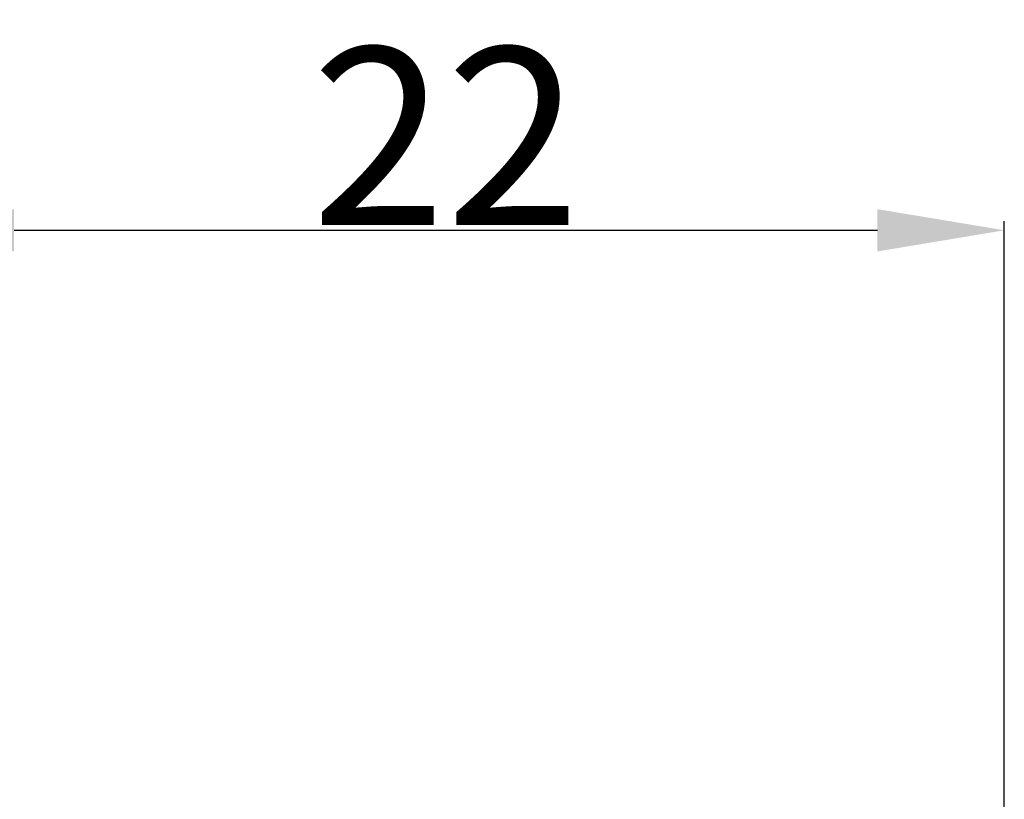
# Model space of a CAD drawing. Extents: x -47 to 54, y -36 to 38.
# Drawn here: x 3 to 22, y 10 to 26 of the extents above; entities that cross this region are included whole.
import ezdxf

# ---------------------------------------------------------------- set-up
doc = ezdxf.new("R2010")
doc.units = 0
doc.header["$LTSCALE"] = 23.1
doc.header["$PDMODE"] = 3
doc.header["$PDSIZE"] = 0.3125
doc.layers.get('Defpoints').update_dxf_attribs({"linetype": 'CONTINUOUS'})
doc.layers.add('2', color=7, linetype='BYBLOCK', lineweight=25)
doc.styles.get("Standard").update_dxf_attribs({"font": 'monos.ttf', "width": 0.8, "height": 3.5})
doc.dimstyles.get("Standard").update_dxf_attribs({"dimtxt": 3.5, "dimasz": 4.57, "dimexe": 0.18, "dimexo": 0.0625, "dimgap": 0.09, "dimtad": 1, "dimdec": 3, "dimdsep": 46, "dimtxsty": 'STANDARD', "dimcen": 0.09, "dimadec": 0, "dimazin": 0, "dimtp": 0.01, "dimtm": 0.01, "dimtfac": 1, "dimtdec": 3, "dimtofl": 0, "dimtmove": 0, "dimatfit": 0, "dimfxl": 1, "dimtolj": 1, "dimarcsym": 0})

# ---------------------------------------------------------------- blocks, each defined once
blk = doc.blocks.new('*D26')
at = {"layer": '2', "color": 0, "lineweight": -2, "transparency": 16777216}
for p, q in [((0, 8.541), (0, 21.744)), ((22, 8.541), (22, 21.744)), ((2.5, 21.564), (19.5, 21.564))]:
    blk.add_line(p, q, dxfattribs=at)
at = {"layer": '2', "color": 0, "transparency": 16777216}
for points in [[(2.5, 21.98), (2.5, 21.147), (0, 21.564)], [(19.5, 21.98), (19.5, 21.147), (22, 21.564)]]:
    blk.add_solid(points, dxfattribs=at)
at = {"layer": 'Defpoints', "color": 0, "transparency": 16777216}
for p in [(22, 21.564), (0, 8.479), (22, 8.479)]:
    blk.add_point(p, dxfattribs=at)
at = {"layer": '2', "color": 0, "transparency": 16777216, "insert": (11, 23.415), "char_height": 3.5, "attachment_point": 5}
blk.add_mtext('\\A1;22', dxfattribs=at)

msp = doc.modelspace()

# ---------------------------------------------------------------- dimensions: what is measured, and where the dimension line sits
at = {"layer": '2'}
dim = msp.add_linear_dim(base=(22, 21.5636), p1=(0, 8.4787), p2=(22, 8.4787), dimstyle='STANDARD', override={"dimasz": 2.5}, dxfattribs=at)
dim.commit()
dim.dimension.update_dxf_attribs({"geometry": '*D26', "text_midpoint": (11, 21.5636), "dimtype": 160})

doc.saveas('drawing.dxf')
